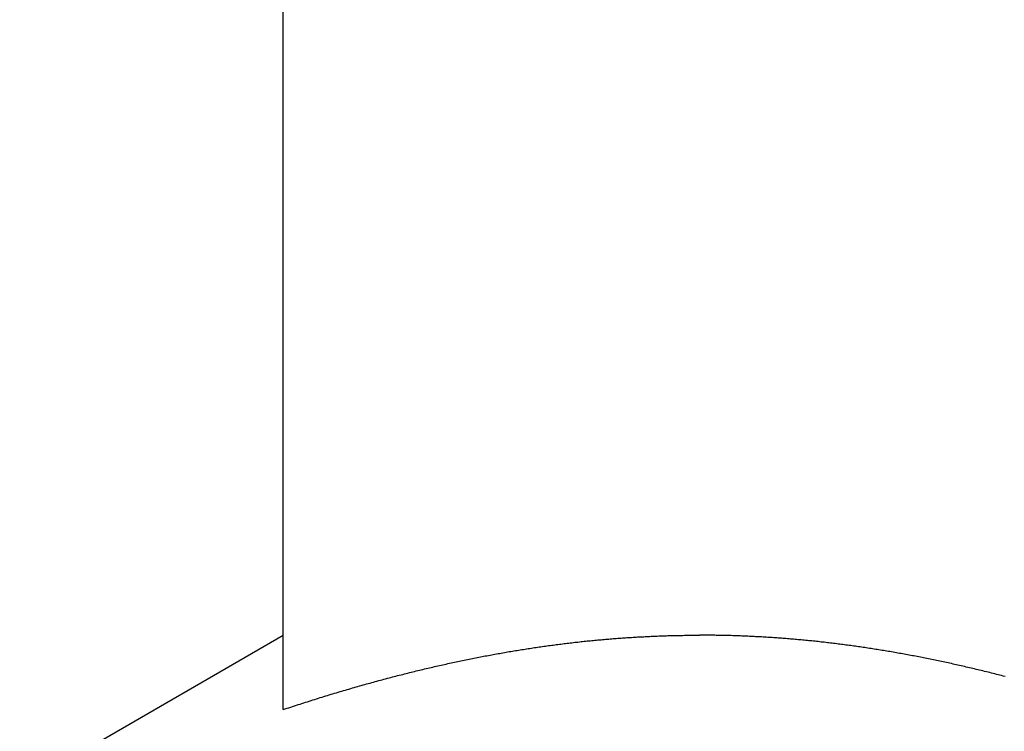
# Model space of a CAD drawing. Units: inches. Extents: x 30 to 518, y -154 to 581.
# Drawn here: x 437 to 437, y 352 to 353 of the extents above; entities that cross this region are included whole.
import ezdxf

# ---------------------------------------------------------------- set-up
doc = ezdxf.new("R2010")
doc.units = ezdxf.units.IN
doc.header["$LTSCALE"] = 0.5
doc.header["$MEASUREMENT"] = 0
doc.layers.add('RD-HARDWARE', color=1, linetype='Continuous')
doc.layers.add('RD-HATCH', color=251, linetype='Continuous')

# ---------------------------------------------------------------- blocks, each defined once
blk = doc.blocks.new('norm.wheel2')
at = {"layer": 'RD-HARDWARE'}
for p, q in [((391.57326, 361.16852), (391.57326, 361.38528)), ((391.40318, 361.18873), (391.40366, 361.18879)), ((391.40366, 361.18879), (391.40414, 361.18885)), ((391.40414, 361.18885), (391.40461, 361.18891)), ((391.40461, 361.18891), (391.40509, 361.18896)), ((391.40509, 361.18896), (391.40556, 361.18902)), ((391.40556, 361.18902), (391.40604, 361.18908)), ((391.40604, 361.18908), (391.40651, 361.18913)), ((391.40651, 361.18913), (391.40699, 361.18919)), ((391.40699, 361.18919), (391.40746, 361.18924)), ((391.40746, 361.18924), (391.40793, 361.18929)), ((391.40793, 361.18929), (391.40841, 361.18934)), ((391.40841, 361.18934), (391.40888, 361.1894)), ((391.40888, 361.1894), (391.40936, 361.18945)), ((391.40936, 361.18945), (391.40983, 361.1895)), ((391.40983, 361.1895), (391.4103, 361.18955)), ((391.4103, 361.18955), (391.41077, 361.1896)), ((391.41077, 361.1896), (391.41125, 361.18964)), ((391.41125, 361.18964), (391.41172, 361.18969)), ((391.41172, 361.18969), (391.41219, 361.18974)), ((391.41219, 361.18974), (391.41266, 361.18978)), ((391.41266, 361.18978), (391.41313, 361.18983)), ((391.41313, 361.18983), (391.4136, 361.18987)), ((391.4136, 361.18987), (391.41407, 361.18992)), ((391.41407, 361.18992), (391.41455, 361.18996)), ((391.41455, 361.18996), (391.41502, 361.19)), ((391.41502, 361.19), (391.41549, 361.19005)), ((391.41549, 361.19005), (391.41596, 361.19009)), ((391.41596, 361.19009), (391.41643, 361.19013)), ((391.41643, 361.19013), (391.4169, 361.19017)), ((391.4169, 361.19017), (391.41737, 361.19021)), ((391.41737, 361.19021), (391.41783, 361.19025)), ((391.41783, 361.19025), (391.4183, 361.19029)), ((391.4183, 361.19029), (391.41877, 361.19032)), ((391.41877, 361.19032), (391.41924, 361.19036)), ((391.41924, 361.19036), (391.41971, 361.1904)), ((391.41971, 361.1904), (391.42018, 361.19043)), ((391.42018, 361.19043), (391.42065, 361.19047)), ((391.42065, 361.19047), (391.42112, 361.1905)), ((391.42112, 361.1905), (391.42158, 361.19053)), ((391.42158, 361.19053), (391.42205, 361.19057)), ((391.42205, 361.19057), (391.42252, 361.1906)), ((391.42252, 361.1906), (391.42299, 361.19063)), ((391.42299, 361.19063), (391.42345, 361.19066)), ((391.42345, 361.19066), (391.42392, 361.19069)), ((391.42392, 361.19069), (391.42439, 361.19072)), ((391.42439, 361.19072), (391.42486, 361.19075)), ((391.42486, 361.19075), (391.42532, 361.19078)), ((391.42532, 361.19078), (391.42579, 361.19081)), ((391.42579, 361.19081), (391.42626, 361.19083)), ((391.42626, 361.19083), (391.42672, 361.19086)), ((391.42672, 361.19086), (391.42719, 361.19089)), ((391.42719, 361.19089), (391.42765, 361.19091)), ((391.42765, 361.19091), (391.42812, 361.19093)), ((391.42812, 361.19093), (391.42859, 361.19096)), ((391.42859, 361.19096), (391.42905, 361.19098)), ((391.42905, 361.19098), (391.42952, 361.191)), ((391.42952, 361.191), (391.42998, 361.19103)), ((391.42998, 361.19103), (391.43045, 361.19105)), ((391.43045, 361.19105), (391.43091, 361.19107)), ((391.43091, 361.19107), (391.43138, 361.19109)), ((391.43138, 361.19109), (391.43185, 361.19111)), ((391.43185, 361.19111), (391.43231, 361.19112)), ((391.43231, 361.19112), (391.43278, 361.19114)), ((391.43278, 361.19114), (391.43324, 361.19116)), ((391.43324, 361.19116), (391.43371, 361.19118)), ((391.43371, 361.19118), (391.43417, 361.19119)), ((391.43417, 361.19119), (391.43463, 361.19121)), ((391.43463, 361.19121), (391.4351, 361.19122)), ((391.4351, 361.19122), (391.43556, 361.19124)), ((391.43556, 361.19124), (391.43603, 361.19125)), ((391.43603, 361.19125), (391.43649, 361.19126)), ((391.43649, 361.19126), (391.43696, 361.19127)), ((391.43696, 361.19127), (391.43742, 361.19128)), ((391.43742, 361.19128), (391.43789, 361.1913)), ((391.43789, 361.1913), (391.43835, 361.19131)), ((391.43835, 361.19131), (391.43882, 361.19132)), ((391.43882, 361.19132), (391.43928, 361.19132)), ((391.43928, 361.19132), (391.43974, 361.19133)), ((391.43974, 361.19133), (391.44021, 361.19134)), ((391.44021, 361.19134), (391.44067, 361.19135)), ((391.44067, 361.19135), (391.44114, 361.19135)), ((391.44114, 361.19135), (391.4416, 361.19136)), ((391.4416, 361.19136), (391.44206, 361.19136)), ((391.44206, 361.19136), (391.44253, 361.19137)), ((391.44253, 361.19137), (391.44299, 361.19137)), ((391.44299, 361.19137), (391.44346, 361.19137)), ((391.44346, 361.19137), (391.44392, 361.19138)), ((391.44392, 361.19138), (391.44438, 361.19138)), ((391.44438, 361.19138), (391.44485, 361.19138)), ((391.44485, 361.19138), (391.44531, 361.19138)), ((391.44578, 361.19138), (391.44531, 361.19138)), ((391.44624, 361.19138), (391.44578, 361.19138)), ((391.4467, 361.19138), (391.44624, 361.19138)), ((391.44717, 361.19137), (391.4467, 361.19138)), ((391.44763, 361.19137), (391.44717, 361.19137)), ((391.4481, 361.19137), (391.44763, 361.19137)), ((391.44856, 361.19136), (391.4481, 361.19137)), ((391.44902, 361.19136), (391.44856, 361.19136)), ((391.44949, 361.19135), (391.44902, 361.19136)), ((391.44995, 361.19135), (391.44949, 361.19135)), ((391.45042, 361.19134), (391.44995, 361.19135)), ((391.45088, 361.19133), (391.45042, 361.19134)), ((391.45134, 361.19132), (391.45088, 361.19133)), ((391.45181, 361.19132), (391.45134, 361.19132)), ((391.45227, 361.19131), (391.45181, 361.19132)), ((391.45274, 361.1913), (391.45227, 361.19131)), ((391.4532, 361.19128), (391.45274, 361.1913)), ((391.45367, 361.19127), (391.4532, 361.19128)), ((391.45413, 361.19126), (391.45367, 361.19127)), ((391.45459, 361.19125), (391.45413, 361.19126)), ((391.45506, 361.19124), (391.45459, 361.19125)), ((391.45552, 361.19122), (391.45506, 361.19124)), ((391.45599, 361.19121), (391.45552, 361.19122)), ((391.45645, 361.19119), (391.45599, 361.19121)), ((391.45692, 361.19118), (391.45645, 361.19119)), ((391.45738, 361.19116), (391.45692, 361.19118)), ((391.45785, 361.19114), (391.45738, 361.19116)), ((391.45831, 361.19112), (391.45785, 361.19114)), ((391.45878, 361.19111), (391.45831, 361.19112)), ((391.45924, 361.19109), (391.45878, 361.19111)), ((391.45971, 361.19107), (391.45924, 361.19109)), ((391.46017, 361.19105), (391.45971, 361.19107)), ((391.46064, 361.19103), (391.46017, 361.19105)), ((391.46111, 361.191), (391.46064, 361.19103)), ((391.46157, 361.19098), (391.46111, 361.191)), ((391.46204, 361.19096), (391.46157, 361.19098)), ((391.4625, 361.19093), (391.46204, 361.19096)), ((391.46297, 361.19091), (391.4625, 361.19093)), ((391.46343, 361.19089), (391.46297, 361.19091)), ((391.4639, 361.19086), (391.46343, 361.19089)), ((391.46437, 361.19083), (391.4639, 361.19086)), ((391.46483, 361.19081), (391.46437, 361.19083)), ((391.4653, 361.19078), (391.46483, 361.19081)), ((391.46577, 361.19075), (391.4653, 361.19078)), ((391.46623, 361.19072), (391.46577, 361.19075)), ((391.4667, 361.19069), (391.46623, 361.19072)), ((391.46717, 361.19066), (391.4667, 361.19069)), ((391.46764, 361.19063), (391.46717, 361.19066)), ((391.4681, 361.1906), (391.46764, 361.19063)), ((391.46857, 361.19057), (391.4681, 361.1906)), ((391.46904, 361.19053), (391.46857, 361.19057)), ((391.46951, 361.1905), (391.46904, 361.19053)), ((391.46998, 361.19047), (391.46951, 361.1905)), ((391.47044, 361.19043), (391.46998, 361.19047)), ((391.47091, 361.1904), (391.47044, 361.19043)), ((391.47138, 361.19036), (391.47091, 361.1904)), ((391.47185, 361.19032), (391.47138, 361.19036)), ((391.47232, 361.19029), (391.47185, 361.19032)), ((391.47279, 361.19025), (391.47232, 361.19029)), ((391.47326, 361.19021), (391.47279, 361.19025)), ((391.47373, 361.19017), (391.47326, 361.19021)), ((391.4742, 361.19013), (391.47373, 361.19017)), ((391.47467, 361.19009), (391.4742, 361.19013)), ((391.47514, 361.19005), (391.47467, 361.19009)), ((391.47561, 361.19), (391.47514, 361.19005)), ((391.47608, 361.18996), (391.47561, 361.19)), ((391.47655, 361.18992), (391.47608, 361.18996)), ((391.47702, 361.18987), (391.47655, 361.18992)), ((391.47749, 361.18983), (391.47702, 361.18987)), ((391.47796, 361.18978), (391.47749, 361.18983)), ((391.47843, 361.18974), (391.47796, 361.18978)), ((391.47891, 361.18969), (391.47843, 361.18974)), ((391.47938, 361.18964), (391.47891, 361.18969)), ((391.47985, 361.1896), (391.47938, 361.18964)), ((391.48032, 361.18955), (391.47985, 361.1896)), ((391.48079, 361.1895), (391.48032, 361.18955)), ((391.48127, 361.18945), (391.48079, 361.1895)), ((391.48174, 361.1894), (391.48127, 361.18945)), ((391.48221, 361.18934), (391.48174, 361.1894)), ((391.48269, 361.18929), (391.48221, 361.18934)), ((391.48316, 361.18924), (391.48269, 361.18929)), ((391.48364, 361.18919), (391.48316, 361.18924)), ((391.48411, 361.18913), (391.48364, 361.18919)), ((391.48459, 361.18908), (391.48411, 361.18913)), ((391.48506, 361.18902), (391.48459, 361.18908)), ((391.48554, 361.18896), (391.48506, 361.18902)), ((391.48601, 361.18891), (391.48554, 361.18896)), ((391.48649, 361.18885), (391.48601, 361.18891)), ((391.48696, 361.18879), (391.48649, 361.18885)), ((391.48744, 361.18873), (391.48696, 361.18879)), ((391.65429, 361.1446), (391.57326, 361.19138)), ((391.38337, 361.18572), (391.38386, 361.1858)), ((391.38386, 361.1858), (391.38435, 361.18589)), ((391.38435, 361.18589), (391.38484, 361.18598)), ((391.38484, 361.18598), (391.38533, 361.18606)), ((391.38533, 361.18606), (391.38582, 361.18615)), ((391.38582, 361.18615), (391.38631, 361.18623)), ((391.38631, 361.18623), (391.3868, 361.18632)), ((391.3868, 361.18632), (391.38729, 361.1864)), ((391.38729, 361.1864), (391.38777, 361.18648)), ((391.38777, 361.18648), (391.38826, 361.18656)), ((391.38826, 361.18656), (391.38875, 361.18664)), ((391.38875, 361.18664), (391.38923, 361.18672)), ((391.38923, 361.18672), (391.38972, 361.1868)), ((391.38972, 361.1868), (391.39021, 361.18688)), ((391.39021, 361.18688), (391.39069, 361.18696)), ((391.39069, 361.18696), (391.39118, 361.18703)), ((391.39118, 361.18703), (391.39166, 361.18711)), ((391.39166, 361.18711), (391.39214, 361.18719)), ((391.39214, 361.18719), (391.39263, 361.18726)), ((391.39263, 361.18726), (391.39311, 361.18734)), ((391.39311, 361.18734), (391.39359, 361.18741)), ((391.39359, 361.18741), (391.39408, 361.18748)), ((391.39408, 361.18748), (391.39456, 361.18755)), ((391.39456, 361.18755), (391.39504, 361.18763)), ((391.39504, 361.18763), (391.39552, 361.1877)), ((391.39552, 361.1877), (391.396, 361.18777)), ((391.396, 361.18777), (391.39648, 361.18784)), ((391.39648, 361.18784), (391.39696, 361.1879)), ((391.39696, 361.1879), (391.39744, 361.18797)), ((391.39744, 361.18797), (391.39792, 361.18804)), ((391.39792, 361.18804), (391.3984, 361.18811)), ((391.3984, 361.18811), (391.39888, 361.18817)), ((391.39888, 361.18817), (391.39936, 361.18824)), ((391.39936, 361.18824), (391.39984, 361.1883)), ((391.39984, 361.1883), (391.40032, 361.18836)), ((391.40032, 361.18836), (391.4008, 361.18843)), ((391.4008, 361.18843), (391.40128, 361.18849)), ((391.40128, 361.18849), (391.40175, 361.18855)), ((391.40175, 361.18855), (391.40223, 361.18861)), ((391.40223, 361.18861), (391.40271, 361.18867)), ((391.40271, 361.18867), (391.40318, 361.18873)), ((391.48792, 361.18867), (391.48744, 361.18873)), ((391.48839, 361.18861), (391.48792, 361.18867)), ((391.48887, 361.18855), (391.48839, 361.18861)), ((391.48935, 361.18849), (391.48887, 361.18855)), ((391.48983, 361.18843), (391.48935, 361.18849)), ((391.4903, 361.18836), (391.48983, 361.18843)), ((391.49078, 361.1883), (391.4903, 361.18836)), ((391.49126, 361.18824), (391.49078, 361.1883)), ((391.49174, 361.18817), (391.49126, 361.18824)), ((391.49222, 361.18811), (391.49174, 361.18817)), ((391.4927, 361.18804), (391.49222, 361.18811)), ((391.49318, 361.18797), (391.4927, 361.18804)), ((391.49366, 361.1879), (391.49318, 361.18797)), ((391.49414, 361.18784), (391.49366, 361.1879)), ((391.49462, 361.18777), (391.49414, 361.18784)), ((391.4951, 361.1877), (391.49462, 361.18777)), ((391.49558, 361.18763), (391.4951, 361.1877)), ((391.49606, 361.18755), (391.49558, 361.18763)), ((391.49655, 361.18748), (391.49606, 361.18755)), ((391.49703, 361.18741), (391.49655, 361.18748)), ((391.49751, 361.18734), (391.49703, 361.18741)), ((391.498, 361.18726), (391.49751, 361.18734)), ((391.49848, 361.18719), (391.498, 361.18726)), ((391.49896, 361.18711), (391.49848, 361.18719)), ((391.49945, 361.18703), (391.49896, 361.18711)), ((391.49993, 361.18696), (391.49945, 361.18703)), ((391.50042, 361.18688), (391.49993, 361.18696)), ((391.5009, 361.1868), (391.50042, 361.18688)), ((391.50139, 361.18672), (391.5009, 361.1868)), ((391.50188, 361.18664), (391.50139, 361.18672)), ((391.50236, 361.18656), (391.50188, 361.18664)), ((391.50285, 361.18648), (391.50236, 361.18656)), ((391.50334, 361.1864), (391.50285, 361.18648)), ((391.50382, 361.18632), (391.50334, 361.1864)), ((391.50431, 361.18623), (391.50382, 361.18632)), ((391.5048, 361.18615), (391.50431, 361.18623)), ((391.50529, 361.18606), (391.5048, 361.18615)), ((391.50578, 361.18598), (391.50529, 361.18606)), ((391.50627, 361.18589), (391.50578, 361.18598)), ((391.50676, 361.1858), (391.50627, 361.18589)), ((391.50725, 361.18572), (391.50676, 361.1858)), ((391.36793, 361.18263), (391.36844, 361.18274)), ((391.36844, 361.18274), (391.36894, 361.18285)), ((391.36894, 361.18285), (391.36945, 361.18296)), ((391.36945, 361.18296), (391.36995, 361.18307)), ((391.36995, 361.18307), (391.37045, 361.18318)), ((391.37045, 361.18318), (391.37096, 361.18328)), ((391.37096, 361.18328), (391.37146, 361.18339)), ((391.37146, 361.18339), (391.37196, 361.1835)), ((391.37196, 361.1835), (391.37246, 361.1836)), ((391.37246, 361.1836), (391.37296, 361.1837)), ((391.37296, 361.1837), (391.37346, 361.18381)), ((391.37346, 361.18381), (391.37396, 361.18391)), ((391.37396, 361.18391), (391.37446, 361.18401)), ((391.37446, 361.18401), (391.37496, 361.18411)), ((391.37496, 361.18411), (391.37546, 361.18421)), ((391.37546, 361.18421), (391.37596, 361.18431)), ((391.37596, 361.18431), (391.37646, 361.18441)), ((391.37646, 361.18441), (391.37695, 361.18451)), ((391.37695, 361.18451), (391.37745, 361.18461)), ((391.37745, 361.18461), (391.37795, 361.1847)), ((391.37795, 361.1847), (391.37844, 361.1848)), ((391.37844, 361.1848), (391.37894, 361.18489)), ((391.37894, 361.18489), (391.37943, 361.18499)), ((391.37943, 361.18499), (391.37992, 361.18508)), ((391.37992, 361.18508), (391.38042, 361.18518)), ((391.38042, 361.18518), (391.38091, 361.18527)), ((391.38091, 361.18527), (391.3814, 361.18536)), ((391.3814, 361.18536), (391.3819, 361.18545)), ((391.3819, 361.18545), (391.38239, 361.18554)), ((391.38239, 361.18554), (391.38288, 361.18563)), ((391.38288, 361.18563), (391.38337, 361.18572)), ((391.50774, 361.18563), (391.50725, 361.18572)), ((391.50823, 361.18554), (391.50774, 361.18563)), ((391.50873, 361.18545), (391.50823, 361.18554)), ((391.50922, 361.18536), (391.50873, 361.18545)), ((391.50971, 361.18527), (391.50922, 361.18536)), ((391.5102, 361.18518), (391.50971, 361.18527)), ((391.5107, 361.18508), (391.5102, 361.18518)), ((391.51119, 361.18499), (391.5107, 361.18508)), ((391.51169, 361.18489), (391.51119, 361.18499)), ((391.51218, 361.1848), (391.51169, 361.18489)), ((391.51268, 361.1847), (391.51218, 361.1848)), ((391.51317, 361.18461), (391.51268, 361.1847)), ((391.51367, 361.18451), (391.51317, 361.18461)), ((391.51417, 361.18441), (391.51367, 361.18451)), ((391.51466, 361.18431), (391.51417, 361.18441)), ((391.51516, 361.18421), (391.51466, 361.18431)), ((391.51566, 361.18411), (391.51516, 361.18421)), ((391.51616, 361.18401), (391.51566, 361.18411)), ((391.51666, 361.18391), (391.51616, 361.18401)), ((391.51716, 361.18381), (391.51666, 361.18391)), ((391.51766, 361.1837), (391.51716, 361.18381)), ((391.51816, 361.1836), (391.51766, 361.1837)), ((391.51866, 361.1835), (391.51816, 361.1836)), ((391.51916, 361.18339), (391.51866, 361.1835)), ((391.51967, 361.18328), (391.51916, 361.18339)), ((391.52017, 361.18318), (391.51967, 361.18328)), ((391.52067, 361.18307), (391.52017, 361.18318)), ((391.52118, 361.18296), (391.52067, 361.18307)), ((391.52168, 361.18285), (391.52118, 361.18296)), ((391.52219, 361.18274), (391.52168, 361.18285)), ((391.52269, 361.18263), (391.52219, 361.18274)), ((391.3551, 361.17961), (391.35562, 361.17974)), ((391.35562, 361.17974), (391.35614, 361.17987)), ((391.35614, 361.17987), (391.35666, 361.18)), ((391.35666, 361.18), (391.35718, 361.18012)), ((391.35718, 361.18012), (391.3577, 361.18025)), ((391.3577, 361.18025), (391.35821, 361.18038)), ((391.35821, 361.18038), (391.35873, 361.1805)), ((391.35873, 361.1805), (391.35925, 361.18063)), ((391.35925, 361.18063), (391.35976, 361.18075)), ((391.35976, 361.18075), (391.36028, 361.18088)), ((391.36028, 361.18088), (391.36079, 361.181)), ((391.36079, 361.181), (391.36131, 361.18112)), ((391.36131, 361.18112), (391.36182, 361.18124)), ((391.36182, 361.18124), (391.36233, 361.18136)), ((391.36233, 361.18136), (391.36284, 361.18148)), ((391.36284, 361.18148), (391.36335, 361.1816)), ((391.36335, 361.1816), (391.36386, 361.18172)), ((391.36386, 361.18172), (391.36437, 361.18183)), ((391.36437, 361.18183), (391.36488, 361.18195)), ((391.36488, 361.18195), (391.36539, 361.18207)), ((391.36539, 361.18207), (391.3659, 361.18218)), ((391.3659, 361.18218), (391.36641, 361.18229)), ((391.36641, 361.18229), (391.36692, 361.18241)), ((391.36692, 361.18241), (391.36742, 361.18252)), ((391.36742, 361.18252), (391.36793, 361.18263)), ((391.5232, 361.18252), (391.52269, 361.18263)), ((391.52371, 361.18241), (391.5232, 361.18252)), ((391.52421, 361.18229), (391.52371, 361.18241)), ((391.52472, 361.18218), (391.52421, 361.18229)), ((391.52523, 361.18207), (391.52472, 361.18218)), ((391.52574, 361.18195), (391.52523, 361.18207)), ((391.52625, 361.18183), (391.52574, 361.18195)), ((391.52676, 361.18172), (391.52625, 361.18183)), ((391.52727, 361.1816), (391.52676, 361.18172)), ((391.52778, 361.18148), (391.52727, 361.1816)), ((391.52829, 361.18136), (391.52778, 361.18148)), ((391.5288, 361.18124), (391.52829, 361.18136)), ((391.52932, 361.18112), (391.5288, 361.18124)), ((391.52983, 361.181), (391.52932, 361.18112)), ((391.53035, 361.18088), (391.52983, 361.181)), ((391.53086, 361.18075), (391.53035, 361.18088)), ((391.53138, 361.18063), (391.53086, 361.18075)), ((391.53189, 361.1805), (391.53138, 361.18063)), ((391.53241, 361.18038), (391.53189, 361.1805)), ((391.53293, 361.18025), (391.53241, 361.18038)), ((391.53344, 361.18012), (391.53293, 361.18025)), ((391.53396, 361.18), (391.53344, 361.18012)), ((391.53448, 361.17987), (391.53396, 361.18)), ((391.535, 361.17974), (391.53448, 361.17987)), ((391.53552, 361.17961), (391.535, 361.17974)), ((391.35144, 361.17867), (391.35196, 361.17881)), ((391.35196, 361.17881), (391.35249, 361.17894)), ((391.35249, 361.17894), (391.35301, 361.17908)), ((391.35301, 361.17908), (391.35354, 361.17921)), ((391.35354, 361.17921), (391.35406, 361.17934)), ((391.35406, 361.17934), (391.35458, 361.17948)), ((391.35458, 361.17948), (391.3551, 361.17961)), ((391.53604, 361.17948), (391.53552, 361.17961)), ((391.53657, 361.17934), (391.53604, 361.17948)), ((391.53709, 361.17921), (391.53657, 361.17934)), ((391.53761, 361.17908), (391.53709, 361.17921)), ((391.53813, 361.17894), (391.53761, 361.17908)), ((391.53866, 361.17881), (391.53813, 361.17894)), ((391.53918, 361.17867), (391.53866, 361.17881)), ((391.53971, 361.17853), (391.53918, 361.17867)), ((391.54024, 361.1784), (391.53971, 361.17853)), ((391.54076, 361.17826), (391.54024, 361.1784)), ((391.54129, 361.17812), (391.54076, 361.17826)), ((391.54182, 361.17798), (391.54129, 361.17812)), ((391.54235, 361.17784), (391.54182, 361.17798)), ((391.54288, 361.17769), (391.54235, 361.17784)), ((391.54341, 361.17755), (391.54288, 361.17769)), ((391.54394, 361.17741), (391.54341, 361.17755)), ((391.54447, 361.17726), (391.54394, 361.17741)), ((391.54501, 361.17712), (391.54447, 361.17726)), ((391.54554, 361.17697), (391.54501, 361.17712)), ((391.54608, 361.17682), (391.54554, 361.17697)), ((391.54661, 361.17668), (391.54608, 361.17682)), ((391.54715, 361.17653), (391.54661, 361.17668)), ((391.54768, 361.17638), (391.54715, 361.17653)), ((391.54822, 361.17623), (391.54768, 361.17638)), ((391.54876, 361.17608), (391.54822, 361.17623)), ((391.5493, 361.17592), (391.54876, 361.17608)), ((391.54984, 361.17577), (391.5493, 361.17592)), ((391.55038, 361.17562), (391.54984, 361.17577)), ((391.55092, 361.17546), (391.55038, 361.17562)), ((391.55146, 361.17531), (391.55092, 361.17546)), ((391.552, 361.17515), (391.55146, 361.17531)), ((391.55255, 361.17499), (391.552, 361.17515)), ((391.55309, 361.17483), (391.55255, 361.17499)), ((391.55364, 361.17467), (391.55309, 361.17483)), ((391.55418, 361.17451), (391.55364, 361.17467)), ((391.55473, 361.17435), (391.55418, 361.17451)), ((391.55528, 361.17419), (391.55473, 361.17435)), ((391.55583, 361.17403), (391.55528, 361.17419)), ((391.55637, 361.17386), (391.55583, 361.17403)), ((391.55692, 361.1737), (391.55637, 361.17386)), ((391.55748, 361.17353), (391.55692, 361.1737)), ((391.55803, 361.17337), (391.55748, 361.17353)), ((391.55858, 361.1732), (391.55803, 361.17337)), ((391.55913, 361.17303), (391.55858, 361.1732)), ((391.55969, 361.17286), (391.55913, 361.17303)), ((391.56024, 361.17269), (391.55969, 361.17286)), ((391.5608, 361.17252), (391.56024, 361.17269)), ((391.56136, 361.17235), (391.5608, 361.17252)), ((391.56191, 361.17218), (391.56136, 361.17235)), ((391.56247, 361.172), (391.56191, 361.17218)), ((391.56303, 361.17183), (391.56247, 361.172)), ((391.56359, 361.17165), (391.56303, 361.17183)), ((391.56415, 361.17148), (391.56359, 361.17165)), ((391.56472, 361.1713), (391.56415, 361.17148)), ((391.56528, 361.17112), (391.56472, 361.1713)), ((391.56584, 361.17094), (391.56528, 361.17112)), ((391.56641, 361.17076), (391.56584, 361.17094)), ((391.56697, 361.17058), (391.56641, 361.17076)), ((391.56754, 361.1704), (391.56697, 361.17058)), ((391.56811, 361.17021), (391.56754, 361.1704)), ((391.56868, 361.17003), (391.56811, 361.17021)), ((391.56925, 361.16984), (391.56868, 361.17003)), ((391.56982, 361.16966), (391.56925, 361.16984)), ((391.57039, 361.16947), (391.56982, 361.16966)), ((391.57096, 361.16928), (391.57039, 361.16947)), ((391.57154, 361.16909), (391.57096, 361.16928)), ((391.57211, 361.1689), (391.57154, 361.16909)), ((391.57269, 361.16871), (391.57211, 361.1689)), ((391.57326, 361.16852), (391.57269, 361.16871))]:
    blk.add_line(p, q, dxfattribs=at)
blk = doc.blocks.new('*U47')
at = {"layer": 'RD-HARDWARE', "xscale": -1}
blk.add_blockref('norm.wheel2', (828.56993, -8.72977), dxfattribs=at)

msp = doc.modelspace()

# ---------------------------------------------------------------- block references
at = {"layer": 'RD-HATCH'}
msp.add_blockref('*U47', (0, 0), dxfattribs=at)

doc.saveas('drawing.dxf')
